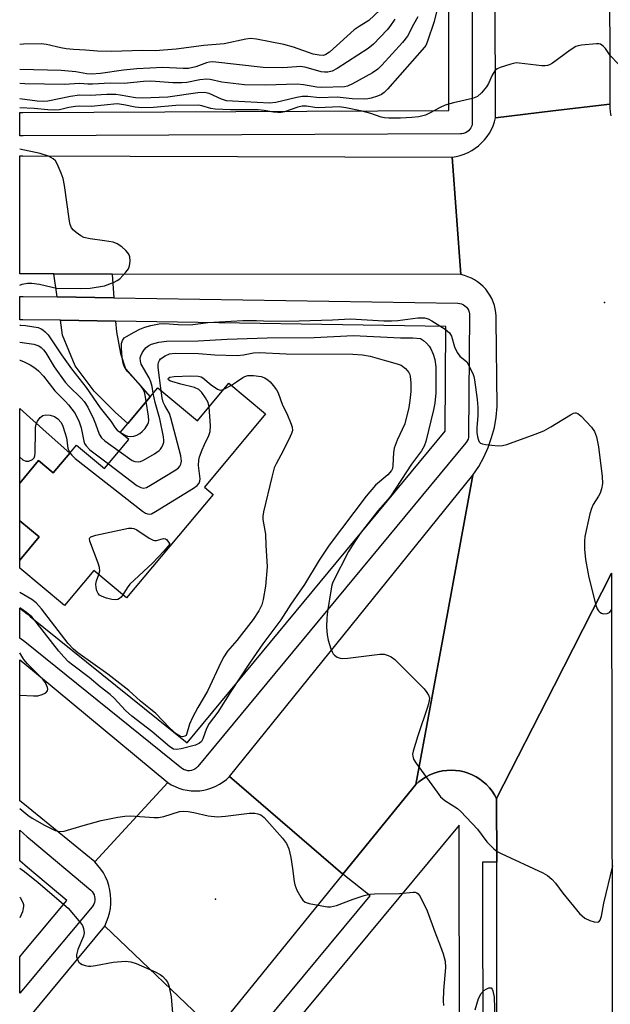
# Model space of a CAD drawing. Units: inches. Extents: x 1303758 to 1309759, y 477451 to 481451.
# Drawn here: x 1303759 to 1303910, y 478588 to 478841 of the extents above; entities that cross this region are included whole.
import ezdxf

# ---------------------------------------------------------------- set-up
doc = ezdxf.new("R2010")
doc.units = ezdxf.units.IN
doc.header["$MEASUREMENT"] = 0
for name, color, linetype in [('BLDG-Footprint', 5, 'Continuous'), ('CULTRL-Pad', 6, 'Continuous'), ('ELEV-Spot Elevation', 7, 'Continuous'), ('TRANS-Driveway', 251, 'Continuous'), ('TRANS-Road', 130, 'Continuous'), ('TRANS-Street Sidewalk', 7, 'Continuous'), ('Undefined', 1, 'Continuous')]:
    doc.layers.add(name, color=color, linetype=linetype)

msp = doc.modelspace()

# ---------------------------------------------------------------- linework, layer by layer
at = {"layer": 'BLDG-Footprint', "elevation": 338.26}
msp.add_lwpolyline([(1303821.74, 478739.98), (1303806, 478721.15), (1303808.24, 478719.28), (1303786.02, 478692.69), (1303777.58, 478699.74), (1303770.02, 478690.69), (1303758.55, 478700.29), (1303758.55, 478702.4), (1303763.51, 478708.33), (1303758.55, 478712.47), (1303758.55, 478722.18), (1303763.4, 478727.98), (1303767.15, 478724.84), (1303771.4, 478729.92), (1303773.09, 478731.95), (1303780.33, 478725.9), (1303786.57, 478733.37), (1303784.38, 478735.2), (1303786.3, 478737.5), (1303792.04, 478744.36), (1303794, 478746.71), (1303804.21, 478738.17), (1303812.31, 478747.86)], close=True, dxfattribs=at)
at = {"layer": 'CULTRL-Pad'}
for points in [[(1303771.4, 478729.92, 0), (1303767.15, 478724.84, 0), (1303763.4, 478727.98, 0), (1303758.55, 478722.18, 0), (1303758.55, 478741.37, 0), (1303765.37, 478735.26, 0)], [(1303763.51, 478708.33, 0), (1303758.55, 478702.4, 0), (1303758.55, 478712.47, 0)]]:
    msp.add_polyline3d(points, close=True, dxfattribs=at)
at = {"layer": 'ELEV-Spot Elevation'}
for p in [(1303908.79, 478768.65, 331.28), (1303808.87, 478615.14, 336.66)]:
    msp.add_point(p, dxfattribs=at)
at = {"layer": 'TRANS-Driveway'}
for points in [[(1303782.31, 478775.96), (1303782.75, 478769.83), (1303768.17, 478770.06), (1303767.33, 478775.99)], [(1303783.18, 478763.82), (1303783.37, 478761.11), (1303784.43, 478755.54), (1303785.76, 478751.56), (1303792.04, 478744.36), (1303786.3, 478737.5), (1303783.1, 478740.41), (1303777.66, 478745.86), (1303772.75, 478752.36), (1303769.57, 478760.19), (1303769.02, 478764.05)]]:
    msp.add_lwpolyline(points, close=True, dxfattribs=at)
at = {"layer": 'TRANS-Road'}
for points in [[(1303909.67, 479077.96), (1303909.52, 479060.62), (1303909.51, 479059.39), (1303909.42, 479050.66), (1303909.66, 479048.4), (1303909.76, 479006.76), (1303909.8, 478991.33), (1303909.99, 478913.63), (1303910.02, 478899.4), (1303910.21, 478819.66), (1303895.52, 478817.9), (1303880.83, 478816.13), (1303880.76, 478848.72), (1303880.75, 478853.55), (1303880.64, 478902.33), (1303880.63, 478908.33), (1303880.51, 478965.41), (1303880.5, 478970.12), (1303880.45, 478992.03), (1303880.44, 478995.72), (1303880.19, 479107.94), (1303909.85, 479108.92)], [(1303869.66, 478806.01), (1303870.8, 478790.9), (1303871.93, 478775.79), (1303782.31, 478775.96), (1303767.33, 478775.99), (1303759.36, 478776.01), (1303758.56, 478776.01), (1303758.56, 478806.37), (1303759.36, 478806.37)], [(1303860.32, 478644.64), (1303841.6, 478621.58), (1303812.45, 478646.72), (1303875.02, 478724.19), (1303867.67, 478684.42)], [(1303910.78, 478600.9), (1303910.81, 478582.7), (1303910.82, 478575.06), (1303910.84, 478564.35), (1303910.97, 478466.39), (1303881.32, 478466.58), (1303881.12, 478624.65), (1303881.1, 478641.03), (1303895.87, 478670.05), (1303910.64, 478699.06)], [(1303796.57, 478645.18), (1303777.84, 478624.74), (1303759.35, 478639.84), (1303758.55, 478640.49), (1303758.55, 478676.76), (1303759.35, 478676.09)], [(1303841.6, 478621.58), (1303808.79, 478581.11), (1303780.37, 478608.24), (1303780.88, 478609.32), (1303781.3, 478610.43), (1303781.62, 478611.58), (1303781.84, 478612.75), (1303781.96, 478613.94), (1303781.98, 478615.13), (1303781.9, 478616.32), (1303781.72, 478617.5), (1303781.44, 478618.65), (1303781.06, 478619.78), (1303780.59, 478620.88), (1303780.03, 478621.93), (1303779.38, 478622.93), (1303778.65, 478623.87), (1303777.84, 478624.74), (1303796.57, 478645.18), (1303797.49, 478644.61), (1303798.46, 478644.13), (1303799.46, 478643.72), (1303800.5, 478643.41), (1303801.56, 478643.19), (1303802.63, 478643.06), (1303803.71, 478643.03), (1303804.79, 478643.08), (1303805.86, 478643.24), (1303806.92, 478643.48), (1303807.94, 478643.81), (1303808.94, 478644.23), (1303809.9, 478644.74), (1303810.81, 478645.33), (1303811.66, 478645.99), (1303812.45, 478646.72)], [(1303808.79, 478581.11), (1303759.34, 478520.16), (1303758.53, 478519.17), (1303758.54, 478581.75), (1303759.35, 478582.73), (1303780.37, 478608.24)]]:
    msp.add_lwpolyline(points, close=True, dxfattribs=at)
msp.add_lwpolyline([(1303910.64, 478699.06), (1303895.87, 478670.05), (1303881.1, 478641.03), (1303880.56, 478642.01), (1303879.94, 478642.95), (1303879.25, 478643.82), (1303878.49, 478644.64), (1303877.65, 478645.38), (1303876.76, 478646.05), (1303875.81, 478646.64), (1303874.82, 478647.15), (1303873.78, 478647.57), (1303872.72, 478647.9), (1303871.63, 478648.14), (1303870.52, 478648.28), (1303869.4, 478648.33), (1303868.29, 478648.29), (1303867.18, 478648.14), (1303866.08, 478647.9), (1303865.02, 478647.57), (1303863.98, 478647.16), (1303862.99, 478646.64), (1303862.04, 478646.06), (1303861.15, 478645.39), (1303860.32, 478644.64), (1303867.67, 478684.42), (1303875.02, 478724.19), (1303876.51, 478726.46), (1303877.81, 478728.85), (1303878.92, 478731.33), (1303879.82, 478733.89), (1303880.52, 478736.51), (1303881.01, 478739.18), (1303881.28, 478741.88), (1303880.95, 478764.16), (1303880.96, 478765.1), (1303880.89, 478766.04), (1303880.74, 478766.98), (1303880.52, 478767.89), (1303880.22, 478768.79), (1303879.84, 478769.65), (1303879.4, 478770.48), (1303878.88, 478771.27), (1303878.31, 478772.02), (1303877.67, 478772.71), (1303876.97, 478773.35), (1303876.23, 478773.93), (1303875.44, 478774.44), (1303874.61, 478774.89), (1303873.74, 478775.26), (1303872.85, 478775.57), (1303871.93, 478775.79), (1303870.8, 478790.9), (1303869.66, 478806.01), (1303870.72, 478806.19), (1303871.76, 478806.45), (1303872.77, 478806.8), (1303873.75, 478807.22), (1303874.7, 478807.72), (1303875.6, 478808.3), (1303876.45, 478808.96), (1303877.24, 478809.67), (1303877.97, 478810.45), (1303878.63, 478811.29), (1303879.23, 478812.18), (1303879.75, 478813.12), (1303880.19, 478814.09), (1303880.55, 478815.1), (1303880.83, 478816.13), (1303895.52, 478817.9), (1303910.21, 478819.66), (1303910.2, 478818.66), (1303910.27, 478817.66), (1303910.42, 478816.66)], dxfattribs=at)
at = {"layer": 'TRANS-Street Sidewalk'}
for points in [[(1303874.8, 478848.72), (1303874.84, 478815), (1303874.8, 478814.51), (1303874.69, 478814.04), (1303874.49, 478813.59), (1303874.23, 478813.18), (1303873.9, 478812.82), (1303873.51, 478812.51), (1303873.09, 478812.27), (1303872.63, 478812.11), (1303872.15, 478812.02), (1303871.86, 478812), (1303759.38, 478811.51), (1303758.58, 478811.51), (1303758.56, 478811.51), (1303758.56, 478817.51), (1303759.35, 478817.51), (1303868.84, 478817.99), (1303868.8, 478848.94)], [(1303759.61, 478508.74), (1303848.6, 478616.06), (1303841.6, 478621.58), (1303860.32, 478644.64), (1303861.15, 478645.39), (1303862.04, 478646.06), (1303862.99, 478646.64), (1303863.98, 478647.16), (1303865.02, 478647.57), (1303866.08, 478647.9), (1303867.18, 478648.14), (1303868.29, 478648.29), (1303869.4, 478648.33), (1303870.52, 478648.28), (1303871.63, 478648.14), (1303872.72, 478647.9), (1303873.78, 478647.57), (1303874.82, 478647.15), (1303875.81, 478646.64), (1303876.76, 478646.05), (1303877.65, 478645.38), (1303878.49, 478644.64), (1303879.25, 478643.82), (1303879.94, 478642.95), (1303880.56, 478642.01), (1303881.1, 478641.03), (1303881.12, 478624.65), (1303877.47, 478624.72), (1303877.76, 478460.27)], [(1303871.76, 478463.29), (1303871.46, 478634.23), (1303761.65, 478501.8)]]:
    msp.add_lwpolyline(points, dxfattribs=at)
for points in [[(1303768.17, 478770.06), (1303782.75, 478769.83), (1303871.15, 478768.43), (1303871.64, 478768.38), (1303872.11, 478768.26), (1303872.56, 478768.06), (1303872.97, 478767.79), (1303873.32, 478767.45), (1303873.62, 478767.06), (1303873.85, 478766.63), (1303874.01, 478766.17), (1303874.09, 478765.69), (1303874.1, 478765.42), (1303873.91, 478734.47), (1303873.87, 478733.99), (1303873.75, 478733.51), (1303873.55, 478733.06), (1303873.28, 478732.65), (1303873.23, 478732.58), (1303804.32, 478649.28), (1303803.98, 478648.93), (1303803.58, 478648.64), (1303803.14, 478648.42), (1303802.68, 478648.27), (1303802.19, 478648.21), (1303801.7, 478648.22), (1303801.22, 478648.31), (1303800.76, 478648.48), (1303800.34, 478648.71), (1303800.13, 478648.86), (1303759.81, 478681.33), (1303758.55, 478682.34), (1303758.55, 478690.04), (1303760.43, 478688.53), (1303761.24, 478687.88), (1303801.59, 478655.39), (1303867.92, 478735.58), (1303868.09, 478762.48), (1303783.18, 478763.82), (1303769.02, 478764.05), (1303759.31, 478764.2), (1303758.56, 478764.21), (1303758.55, 478770.21), (1303758.58, 478770.21), (1303759.41, 478770.2)], [(1303760.84, 478593.75), (1303758.54, 478591), (1303758.54, 478600.35), (1303759.7, 478601.74), (1303770.64, 478614.8), (1303760.56, 478623.32), (1303758.54, 478625.02), (1303758.54, 478632.88), (1303760.48, 478631.24), (1303761.28, 478630.56), (1303776.79, 478617.45), (1303777.14, 478617.11), (1303777.42, 478616.71), (1303777.64, 478616.27), (1303777.78, 478615.8), (1303777.85, 478615.32), (1303777.83, 478614.83), (1303777.74, 478614.35), (1303777.57, 478613.89), (1303777.33, 478613.47), (1303777.15, 478613.24), (1303761.65, 478594.71)]]:
    msp.add_lwpolyline(points, close=True, dxfattribs=at)
at = {"layer": 'Undefined'}
msp.add_line((1303811.01, 478746.3, 338), (1303812.93, 478747.34, 338), dxfattribs=at)
for points, elevation in [([(1303866.31, 478846.21), (1303865.06, 478840.91), (1303863.23, 478835.55), (1303862.88, 478834.77), (1303862.56, 478834.28), (1303853.08, 478823.5), (1303852.24, 478822.67), (1303851.5, 478822.16), (1303850.47, 478821.7), (1303848.85, 478821.16), (1303848.02, 478820.98), (1303847.17, 478820.91), (1303843.98, 478820.99), (1303840.14, 478821.41), (1303835.54, 478821.31), (1303832.62, 478821.59), (1303831.16, 478821.61), (1303829.74, 478821.36), (1303824.36, 478820.04), (1303822.76, 478819.87), (1303813.21, 478820.38), (1303811.71, 478820.52), (1303810.42, 478820.92), (1303807.23, 478822.37), (1303805.99, 478822.62), (1303804.32, 478822.52), (1303796.56, 478821.41), (1303789.98, 478821.15), (1303788.25, 478821.23), (1303784.35, 478821.99), (1303783.23, 478822.12), (1303780.94, 478822.1), (1303776.64, 478821.88), (1303773.87, 478821.98), (1303771.57, 478821.64), (1303765.77, 478820.4), (1303764.65, 478820.3), (1303763, 478820.41), (1303758.56, 478820.97)], 334), ([(1303860.87, 478842.06), (1303859.74, 478840.17), (1303858.18, 478837.09), (1303856.9, 478835.51), (1303851.58, 478829.63), (1303850.55, 478828.6), (1303849.19, 478827.67), (1303844.1, 478824.9), (1303842.8, 478824.31), (1303842, 478824.12), (1303836.09, 478823.92), (1303834.87, 478824.03), (1303831.44, 478824.61), (1303829.84, 478824.75), (1303821.74, 478824.5), (1303816.27, 478824.62), (1303810.44, 478825.28), (1303807.47, 478825.98), (1303806.61, 478826.07), (1303804.86, 478825.93), (1303801.5, 478825.22), (1303800.19, 478825.09), (1303797.91, 478825.15), (1303793.41, 478825.5), (1303792.03, 478825.55), (1303790.33, 478825.46), (1303785.41, 478824.97), (1303781.75, 478825.01), (1303777.21, 478824.76), (1303776.08, 478824.76), (1303773.99, 478824.97), (1303769.95, 478824.7), (1303759.84, 478824.88), (1303758.56, 478824.98)], 336), ([(1303912.39, 478829.89), (1303910.28, 478832.19), (1303909.06, 478833.92), (1303908.49, 478834.57), (1303907.84, 478835.04), (1303907.33, 478835.17), (1303906.76, 478835.19), (1303902.9, 478834.82), (1303902.04, 478834.65), (1303901.5, 478834.45), (1303900.04, 478833.57), (1303895.43, 478830.21), (1303894.69, 478829.77), (1303894.16, 478829.56), (1303893.61, 478829.48), (1303892.74, 478829.5), (1303886.88, 478830.2), (1303886.1, 478830.23), (1303884.72, 478829.97), (1303882, 478829.1), (1303881.26, 478828.74), (1303880.67, 478828.21), (1303879.95, 478827.06), (1303879.03, 478824.95), (1303878.52, 478824.08), (1303877.24, 478822.52), (1303876.19, 478821.61), (1303874.87, 478821.11), (1303870.06, 478820.02), (1303867.89, 478819.36), (1303866.59, 478818.8), (1303863.88, 478817.29), (1303862.84, 478816.84), (1303861.12, 478816.4), (1303859.34, 478816.17), (1303856.38, 478816.03), (1303853.44, 478816.04), (1303852.28, 478816.12), (1303851.44, 478816.3), (1303848.74, 478817.23), (1303846.56, 478817.83), (1303842.34, 478818.73), (1303840.74, 478818.92), (1303835.24, 478818.68), (1303834.39, 478818.74), (1303832.2, 478819.12), (1303831.12, 478819.14), (1303830.05, 478818.9), (1303826.56, 478817.69), (1303825.72, 478817.52), (1303824.85, 478817.48), (1303823.76, 478817.58), (1303821.35, 478818), (1303819.79, 478818.16), (1303812.69, 478818.17), (1303808.73, 478818.38), (1303807.62, 478818.55), (1303805.32, 478819.23), (1303804.52, 478819.34), (1303798.65, 478819.27), (1303792.89, 478818.79), (1303789.94, 478818.72), (1303788.22, 478818.83), (1303785.26, 478819.51), (1303783.57, 478819.69), (1303776.93, 478819.02), (1303774.01, 478819.12), (1303772.89, 478819.06), (1303771.2, 478818.79), (1303768.73, 478818.17), (1303767.46, 478818.06), (1303765.73, 478818.16), (1303762.29, 478818.54), (1303758.56, 478818.7)], 332), ([(1303758.56, 478773.1), (1303759.17, 478773.31), (1303760.55, 478773.59), (1303761.66, 478773.61), (1303763.59, 478773.37), (1303766.84, 478772.54), (1303767.98, 478772.36), (1303774.26, 478772.22), (1303776.64, 478772.28), (1303780.31, 478772.95), (1303782.8, 478773.88), (1303783.59, 478774.27), (1303784.3, 478774.75), (1303785.83, 478776.41), (1303786.48, 478777.32), (1303786.79, 478778.08), (1303786.91, 478779.24), (1303786.81, 478780.39), (1303786.64, 478780.93), (1303786.36, 478781.38), (1303785.8, 478781.98), (1303784.74, 478782.93), (1303783.61, 478783.75), (1303782.57, 478784.13), (1303780.32, 478784.52), (1303776.63, 478785), (1303774.99, 478785.38), (1303774.22, 478785.79), (1303773.02, 478786.66), (1303772.36, 478787.22), (1303771.82, 478787.87), (1303771.52, 478788.66), (1303771.34, 478789.53), (1303770.02, 478798.73), (1303769.68, 478800.49), (1303769.19, 478801.88), (1303768.13, 478804.33), (1303767.69, 478805.06), (1303767.13, 478805.62), (1303765.96, 478806.26), (1303763.81, 478806.91), (1303758.56, 478808.06)], 330), ([(1303791.04, 478743.17), (1303790.68, 478745.31), (1303790.28, 478746.36), (1303789.41, 478747.51), (1303786.17, 478750.96), (1303785.36, 478752.25), (1303785.09, 478753.06), (1303784.88, 478754.51), (1303784.68, 478756.82), (1303784.73, 478758.06), (1303784.94, 478758.84), (1303785.39, 478759.51), (1303785.94, 478759.9), (1303787.92, 478760.98), (1303789.43, 478761.76), (1303790.73, 478762.28), (1303792.27, 478762.73), (1303794.37, 478763.14), (1303795.72, 478763.19), (1303799.25, 478762.98), (1303802.46, 478762.92), (1303806.89, 478763.46), (1303815.9, 478763.96), (1303819.36, 478763.96), (1303823.02, 478763.82), (1303830.33, 478763.91), (1303838.91, 478764.17), (1303843.55, 478764.42), (1303852.13, 478763.93), (1303854.09, 478763.89), (1303855.71, 478764.01), (1303860.88, 478764.67), (1303862.53, 478764.7), (1303863.47, 478764.47), (1303864.48, 478763.95), (1303867.89, 478761.74), (1303868.97, 478760.85), (1303869.52, 478759.93), (1303870.28, 478757.21), (1303870.94, 478755.79), (1303871.69, 478754.85), (1303873.42, 478753.37)], 332), ([(1303758.56, 478762.79), (1303758.79, 478762.79), (1303760, 478762.71), (1303763.24, 478762.17), (1303764.06, 478761.88), (1303764.5, 478761.61), (1303765.1, 478761.1), (1303765.82, 478760.32), (1303769.25, 478755.14), (1303771.83, 478751.56), (1303775.65, 478746.79), (1303779.22, 478741.57), (1303781.92, 478738.08), (1303783.07, 478736.41), (1303783.59, 478735.83), (1303784.4, 478735.22)], 332), ([(1303792.85, 478745.33), (1303792.6, 478746.99), (1303792.25, 478748.25), (1303791.78, 478749.27), (1303789.79, 478752.78), (1303789.54, 478753.58), (1303789.51, 478754.41), (1303789.63, 478754.95), (1303790, 478755.72), (1303790.48, 478756.45), (1303791.05, 478757.07), (1303791.69, 478757.54), (1303792.42, 478757.9), (1303794.3, 478758.45), (1303796.27, 478758.67), (1303804.42, 478758.81), (1303811.85, 478759.22), (1303822.12, 478759.52), (1303834.24, 478759.6), (1303844.31, 478760.12), (1303856.37, 478759.58), (1303859.61, 478759.53), (1303861.53, 478759.34)], 334), ([(1303861.53, 478759.34), (1303862.28, 478758.83), (1303863.07, 478758.14), (1303863.73, 478757.4), (1303864.17, 478756.69), (1303864.76, 478755.36), (1303865.22, 478753.97), (1303865.46, 478752.09), (1303865.46, 478745.42), (1303865.24, 478742.78), (1303864.89, 478741.06), (1303862.87, 478732.92), (1303862.44, 478731.66), (1303861.83, 478730.52), (1303859.19, 478727.04), (1303853.89, 478718.94), (1303853.2, 478718.06), (1303850.54, 478715.06), (1303846.05, 478709.21), (1303844.63, 478707.19), (1303843.03, 478704.59), (1303838.98, 478696.68), (1303838.72, 478695.89), (1303838.54, 478695.03), (1303837.67, 478689.16), (1303837.48, 478687.41), (1303837.4, 478685.13), (1303837.56, 478683.16), (1303837.81, 478681.77), (1303838.48, 478679.54), (1303838.81, 478678.75), (1303839.1, 478678.28), (1303839.47, 478677.9), (1303840.13, 478677.45), (1303840.87, 478677.16), (1303841.43, 478677.09), (1303842.87, 478677.18), (1303851.05, 478678.2), (1303852.19, 478678.16), (1303853.26, 478677.88), (1303854, 478677.53), (1303854.91, 478676.81), (1303862.44, 478669.25), (1303863.2, 478668.36), (1303863.62, 478667.65), (1303863.81, 478666.96), (1303863.8, 478666.23), (1303863.43, 478664.81), (1303860.84, 478657.19), (1303859.63, 478653.26), (1303859.5, 478652.43), (1303859.54, 478651.92), (1303859.78, 478651.2), (1303860.34, 478650.24), (1303865.79, 478642.7), (1303866.72, 478641.53), (1303867.83, 478640.59), (1303871.02, 478638.47), (1303871.91, 478637.71), (1303876.19, 478633.14), (1303878.62, 478629.96), (1303880.36, 478628.14), (1303881.24, 478627.45), (1303882.27, 478626.89), (1303892.95, 478621.94), (1303894.21, 478621.24), (1303895.28, 478620.34), (1303896.25, 478619.33), (1303898.14, 478616.73), (1303902.41, 478611.48), (1303903.74, 478610.33), (1303905.07, 478609.69), (1303906.19, 478609.34), (1303906.96, 478609.22), (1303907.37, 478609.31), (1303907.75, 478609.79), (1303908.05, 478610.77), (1303908.69, 478614.15), (1303911.01, 478623.76)], 334), ([(1303873.42, 478753.37), (1303874.97, 478750.35), (1303875.27, 478749.57), (1303875.46, 478748.71), (1303876.07, 478743.68), (1303876.25, 478741.62), (1303876.27, 478739.59), (1303875.99, 478736.4), (1303876.02, 478735.22), (1303876.2, 478734.05), (1303876.42, 478733.23), (1303876.65, 478732.77), (1303877, 478732.45), (1303877.47, 478732.26), (1303878.28, 478732.09), (1303881.48, 478731.77), (1303882.62, 478731.84), (1303883.75, 478732.13), (1303891, 478734.75), (1303893.2, 478735.64), (1303895.02, 478736.65), (1303900.1, 478739.77), (1303900.84, 478740.15), (1303901.32, 478740.28), (1303901.56, 478740.28), (1303901.99, 478740.12), (1303902.82, 478739.42), (1303905.45, 478736.61), (1303906.3, 478735.45), (1303906.76, 478734.09), (1303907.26, 478731.48), (1303908.23, 478723.87), (1303908.28, 478722.12), (1303908.02, 478720.69), (1303907.68, 478719.59), (1303907.29, 478718.81), (1303905.9, 478716.64), (1303905.5, 478715.65), (1303905.1, 478714.26), (1303903.8, 478708.46), (1303903.68, 478707.27), (1303903.68, 478705.19), (1303903.97, 478702.53), (1303904.51, 478699.31), (1303904.83, 478697.88), (1303906.59, 478690.81), (1303906.97, 478689.83), (1303907.28, 478689.35), (1303907.65, 478688.96), (1303908.08, 478688.7), (1303908.55, 478688.58), (1303909.51, 478688.61), (1303910.12, 478688.92), (1303910.69, 478689.64)], 332), ([(1303807.23, 478741.78), (1303806.95, 478742.9), (1303806.3, 478744.13), (1303805.36, 478745.52), (1303804.6, 478746.26), (1303803.44, 478746.8), (1303799.92, 478747.63), (1303797.6, 478748.28), (1303797.12, 478748.48), (1303796.79, 478748.74), (1303796.72, 478748.89), (1303796.75, 478749.14), (1303797.14, 478749.42), (1303798.19, 478749.61), (1303802.4, 478749.8), (1303804.4, 478749.71), (1303805.13, 478749.49), (1303805.57, 478749.23), (1303807.72, 478747.42), (1303809.33, 478746.3), (1303810.04, 478746.07), (1303810.54, 478746.13), (1303811.01, 478746.3)], 338), ([(1303781.36, 478727.14), (1303788.64, 478721.58), (1303789.63, 478721.03), (1303790.36, 478720.91), (1303791.13, 478721.08), (1303792.14, 478721.61), (1303798.67, 478725.63), (1303799.35, 478726.15), (1303799.72, 478726.55), (1303799.96, 478727.01), (1303800.12, 478727.8), (1303799.93, 478729.22), (1303797.41, 478738.96), (1303797.02, 478740.06), (1303795.85, 478742.11), (1303795.44, 478743.04), (1303795.16, 478744.11), (1303794.91, 478745.94)], 336), ([(1303784.06, 478730.38), (1303787.41, 478728.02), (1303788.16, 478727.71), (1303789.11, 478727.63), (1303789.61, 478727.73), (1303790.39, 478728.07), (1303793.15, 478729.73), (1303794.34, 478730.55), (1303794.74, 478730.94), (1303795.06, 478731.4), (1303795.41, 478732.16), (1303795.56, 478732.69), (1303795.61, 478733.25), (1303795.53, 478734.11), (1303794.56, 478738.73), (1303793.33, 478742.93), (1303792.85, 478745.33)], 334), ([(1303771.42, 478729.95), (1303771.89, 478729.33), (1303772.75, 478728.53), (1303790.13, 478714.93), (1303790.85, 478714.46), (1303791.35, 478714.25), (1303791.88, 478714.2), (1303792.4, 478714.32), (1303793.43, 478714.85), (1303803.17, 478720.87), (1303804.13, 478721.53), (1303804.67, 478722.13), (1303804.86, 478722.7), (1303804.88, 478723.24), (1303804.51, 478726.7), (1303804.54, 478728.11), (1303804.76, 478728.92), (1303805.44, 478730.78), (1303806, 478732.08), (1303807.18, 478734.39), (1303807.52, 478735.45), (1303807.55, 478736.88), (1303807.23, 478741.78)], 338), ([(1303784.4, 478735.22), (1303785.48, 478734.59), (1303786.26, 478734.29), (1303787.06, 478734.19), (1303787.86, 478734.25), (1303788.63, 478734.51), (1303789.37, 478734.92), (1303790.03, 478735.43), (1303790.77, 478736.22), (1303791.5, 478737.32), (1303791.64, 478737.8), (1303791.69, 478738.29), (1303791.61, 478739.41), (1303791.04, 478743.17)], 332), ([(1303778.89, 478698.65), (1303779.15, 478699.64), (1303779.06, 478700.48), (1303778.7, 478701.59), (1303776.55, 478707.21), (1303776.46, 478707.92), (1303776.52, 478708.11), (1303776.82, 478708.38), (1303778.08, 478708.79), (1303785.33, 478710.34), (1303786.47, 478710.56), (1303787.31, 478710.61), (1303787.84, 478710.51), (1303788.61, 478710.15), (1303791.81, 478708.01), (1303792.82, 478707.51), (1303793.19, 478707.43), (1303793.69, 478707.46), (1303795.46, 478707.92), (1303795.99, 478707.83), (1303796.23, 478707.68), (1303796.64, 478707.27), (1303797.14, 478706.5), (1303795.56, 478704.64), (1303792.66, 478701.6), (1303786.84, 478696.16), (1303786.13, 478695.24), (1303785.07, 478693.48)], 340), ([(1303785.07, 478693.48), (1303784.6, 478692.85), (1303784.2, 478692.49), (1303783.72, 478692.26), (1303783.06, 478692.16), (1303782.24, 478692.25), (1303780.84, 478692.62), (1303779.76, 478692.99), (1303779.06, 478693.38), (1303778.71, 478693.75), (1303778.39, 478694.49), (1303778.19, 478695.32), (1303778.11, 478696.18), (1303778.25, 478697.07), (1303778.89, 478698.65)], 340), ([(1303758.55, 478638.48), (1303760.62, 478636.8), (1303761.77, 478635.97), (1303764.92, 478634.21), (1303767.66, 478632.85), (1303768.88, 478632.57), (1303769.98, 478632.67), (1303774.8, 478634.1), (1303779.51, 478635.37), (1303783.79, 478636.3), (1303785.51, 478636.56), (1303786.97, 478636.57), (1303793.08, 478636.21), (1303794.22, 478636.2), (1303795.6, 478636.45), (1303799.64, 478637.68), (1303800.7, 478637.83), (1303801.86, 478637.74), (1303803.32, 478637.5), (1303807, 478636.57), (1303809.35, 478636.38), (1303811.42, 478636.48), (1303817.6, 478637.33), (1303818.99, 478637.31), (1303819.76, 478637.13), (1303820.48, 478636.84), (1303821.38, 478636.18), (1303826.07, 478630.85), (1303827.13, 478629.45), (1303827.68, 478628.12), (1303828.19, 478625.85), (1303828.66, 478623.08), (1303829.05, 478619.68), (1303829.22, 478618.84), (1303829.78, 478617.48), (1303830.77, 478615.66), (1303831.26, 478614.95), (1303831.88, 478614.43), (1303832.95, 478614.06), (1303836.16, 478613.43), (1303837.63, 478613.23), (1303838.41, 478613.24), (1303839.93, 478613.57), (1303844.26, 478615.19), (1303847.1, 478616.1), (1303848.53, 478616.45), (1303849.68, 478616.53), (1303856.18, 478616.62), (1303859.68, 478616.99), (1303860.21, 478616.95), (1303860.62, 478616.81), (1303860.97, 478616.53), (1303861.44, 478615.86), (1303863.23, 478612.16), (1303865.21, 478606.8), (1303866.71, 478603.04), (1303867.34, 478601.15), (1303867.84, 478599.24), (1303867.98, 478597.61), (1303867.47, 478591.67), (1303867.36, 478589.02), (1303867.45, 478587.87)], 336), ([(1303758.54, 478623.19), (1303759.73, 478622.33), (1303763.31, 478619.47), (1303771.01, 478612.9), (1303774.16, 478609.13), (1303774.64, 478608.42), (1303774.97, 478607.66), (1303775.08, 478606.54), (1303774.95, 478605.7), (1303773.45, 478602.25), (1303773.11, 478600.89), (1303773.12, 478600.35), (1303773.35, 478599.64), (1303773.76, 478599), (1303774.12, 478598.65), (1303774.59, 478598.37), (1303775.39, 478598.09), (1303776.24, 478597.93), (1303776.81, 478597.92), (1303777.97, 478598.08), (1303782.59, 478599.01), (1303785.71, 478599.19), (1303787.11, 478599.1), (1303788.48, 478598.64), (1303793.32, 478596.47), (1303794.62, 478595.8), (1303795.28, 478595.29), (1303796.04, 478594.5), (1303796.5, 478593.82), (1303796.83, 478593.01), (1303797.07, 478592.15), (1303797.47, 478590.09), (1303797.76, 478585.89)], 338), ([(1303875.62, 478586.73), (1303876.47, 478589.6), (1303877.15, 478590.89), (1303877.82, 478591.65), (1303878.39, 478592.07), (1303879.1, 478592.36), (1303879.7, 478592.34), (1303879.97, 478592.06), (1303880.15, 478591.62), (1303880.46, 478589.98), (1303880.7, 478581.53)], 336)]:
    msp.add_lwpolyline(points, dxfattribs=dict(at, elevation=elevation))
for points in [[(1303853.92, 478846.57, 340), (1303848.22, 478841.2, 340), (1303847.61, 478840.74, 340), (1303845.74, 478839.61, 340), (1303844.53, 478838.76, 340), (1303838.17, 478833.04, 340), (1303837.25, 478832.38, 340), (1303836.62, 478832.17, 340), (1303835.48, 478832.2, 340), (1303833.98, 478832.53, 340), (1303828.86, 478834.34, 340), (1303826.42, 478835.02, 340), (1303819.35, 478836.38, 340), (1303817.96, 478836.49, 340), (1303816.66, 478836.36, 340), (1303811.05, 478835.19, 340), (1303805.86, 478834.76, 340), (1303798.77, 478833.75, 340), (1303793.34, 478833.32, 340), (1303790, 478833.42, 340), (1303782.2, 478833.22, 340), (1303778.5, 478833.27, 340), (1303775.45, 478833.56, 340), (1303772.39, 478833.7, 340), (1303770.45, 478833.91, 340), (1303769.06, 478834.13, 340), (1303765.45, 478835, 340), (1303764.05, 478835.12, 340), (1303759.47, 478835.06, 340), (1303758.56, 478834.96, 340)], [(1303854.95, 478841.47, 338), (1303853.66, 478839.63, 338), (1303852.93, 478838.73, 338), (1303849.5, 478835.11, 338), (1303848.1, 478833.98, 338), (1303840.13, 478828.77, 338), (1303838.85, 478828.15, 338), (1303837.75, 478827.9, 338), (1303836.88, 478827.88, 338), (1303836.02, 478827.97, 338), (1303832.14, 478829.05, 338), (1303830.78, 478829.29, 338), (1303829.68, 478829.28, 338), (1303826.19, 478828.99, 338), (1303821.13, 478829.05, 338), (1303808.21, 478830.51, 338), (1303807.35, 478830.47, 338), (1303806.51, 478830.31, 338), (1303803.79, 478829.26, 338), (1303801.95, 478828.85, 338), (1303800.51, 478828.82, 338), (1303795.29, 478829.06, 338), (1303788.61, 478828.73, 338), (1303785.2, 478828.42, 338), (1303779.32, 478827.56, 338), (1303776.97, 478827.37, 338), (1303775.81, 478827.42, 338), (1303772.98, 478827.98, 338), (1303769.23, 478828.31, 338), (1303758.56, 478828.54, 338)], [(1303758.56, 478758.44, 334), (1303762.13, 478757.91, 334), (1303762.94, 478757.68, 334), (1303763.42, 478757.46, 334), (1303764.08, 478757.02, 334), (1303764.61, 478756.49, 334), (1303765.21, 478755.67, 334), (1303767.4, 478752.1, 334), (1303770.22, 478748.15, 334), (1303771.17, 478747.08, 334), (1303774.35, 478744.03, 334), (1303775.12, 478743.15, 334), (1303776, 478741.69, 334), (1303777.5, 478738.67, 334), (1303778.04, 478737.44, 334), (1303778.98, 478734.79, 334), (1303779.56, 478733.8, 334), (1303780.41, 478733.02, 334), (1303784.06, 478730.38, 334)], [(1303794.91, 478745.94, 336), (1303794.14, 478751.9, 336), (1303794.12, 478752.69, 336), (1303794.22, 478753.21, 336), (1303794.44, 478753.7, 336), (1303794.76, 478754.12, 336), (1303795.89, 478754.94, 336), (1303797.05, 478755.39, 336), (1303798.5, 478755.58, 336), (1303804.51, 478755.52, 336), (1303808.66, 478755.14, 336), (1303814.43, 478755.04, 336), (1303816.06, 478755.16, 336), (1303818.64, 478755.71, 336), (1303820.07, 478755.8, 336), (1303827.02, 478755.41, 336), (1303844.11, 478755.31, 336), (1303846.66, 478755.17, 336), (1303848.63, 478754.8, 336), (1303852.79, 478753.6, 336), (1303855.53, 478752.89, 336), (1303856.56, 478752.5, 336), (1303857.66, 478751.66, 336), (1303858.56, 478750.62, 336), (1303858.78, 478750.13, 336), (1303858.91, 478749.58, 336), (1303859.03, 478748, 336), (1303859.09, 478745.7, 336), (1303858.84, 478743.41, 336), (1303858.51, 478741.62, 336), (1303857.47, 478737.46, 336), (1303855.54, 478733.2, 336), (1303854.78, 478731.13, 336), (1303854.58, 478730.04, 336), (1303854.45, 478726.69, 336), (1303854.31, 478725.95, 336), (1303854.06, 478725.4, 336), (1303853.12, 478724.3, 336), (1303849.97, 478721.61, 336), (1303847.54, 478718.83, 336), (1303838.1, 478706.22, 336), (1303835.48, 478702.33, 336), (1303831.72, 478696.1, 336), (1303828.24, 478691.03, 336), (1303825.64, 478686.98, 336), (1303821.06, 478680.84, 336), (1303817.6, 478675.88, 336), (1303812.76, 478668.59, 336), (1303809.41, 478663.25, 336), (1303807.26, 478660.35, 336), (1303806.53, 478659.06, 336), (1303805.58, 478656.43, 336), (1303805.22, 478655.73, 336), (1303804.76, 478655.27, 336), (1303803.75, 478654.82, 336), (1303800.02, 478653.88, 336), (1303798.88, 478653.69, 336), (1303798.04, 478653.78, 336), (1303797.09, 478654.34, 336), (1303792.48, 478658.31, 336), (1303787.35, 478662.2, 336), (1303785.75, 478663.66, 336), (1303782.83, 478666.85, 336), (1303781.82, 478667.83, 336), (1303779.22, 478669.82, 336), (1303776.4, 478672.22, 336), (1303772.16, 478675.33, 336), (1303771.07, 478676.21, 336), (1303769.85, 478677.48, 336), (1303768.6, 478678.97, 336), (1303762.77, 478686.42, 336), (1303761.62, 478687.79, 336), (1303760.32, 478688.91, 336), (1303758.55, 478690.08, 336)], [(1303758.56, 478753.83, 336), (1303758.65, 478753.81, 336), (1303759.71, 478753.41, 336), (1303761.22, 478752.62, 336), (1303762.45, 478751.8, 336), (1303763.34, 478751.07, 336), (1303764.62, 478749.68, 336), (1303767.55, 478745.9, 336), (1303770.29, 478743.2, 336), (1303771.06, 478742.34, 336), (1303772.8, 478740.05, 336), (1303773.85, 478737.93, 336), (1303774.33, 478736.4, 336), (1303775.02, 478732.95, 336), (1303775.21, 478732.41, 336), (1303775.58, 478731.77, 336), (1303776.58, 478730.77, 336), (1303781.36, 478727.14, 336)], [(1303812.93, 478747.34, 338), (1303814.28, 478748.19, 338), (1303815.9, 478749.38, 338), (1303816.39, 478749.62, 338), (1303817.19, 478749.82, 338), (1303818.65, 478749.87, 338), (1303820.63, 478749.63, 338), (1303821.51, 478749.24, 338), (1303822.41, 478748.67, 338), (1303822.93, 478748.2, 338), (1303823.69, 478747.32, 338), (1303824.56, 478746.16, 338), (1303824.97, 478745.42, 338), (1303826.09, 478742.23, 338), (1303827.15, 478740.05, 338), (1303828.32, 478737.34, 338), (1303828.57, 478736.53, 338), (1303828.6, 478735.73, 338), (1303828.37, 478734.94, 338), (1303828.03, 478734.16, 338), (1303826.23, 478730.52, 338), (1303824.41, 478727.13, 338), (1303823.95, 478726.08, 338), (1303823.31, 478723.74, 338), (1303821.21, 478714.83, 338), (1303821.05, 478713.66, 338), (1303821.02, 478712.79, 338), (1303821.74, 478709.06, 338), (1303821.75, 478706.22, 338), (1303822.09, 478700.67, 338), (1303821.68, 478695.69, 338), (1303821.1, 478692.28, 338), (1303820.73, 478690.89, 338), (1303819.99, 478689.3, 338), (1303818.51, 478687.08, 338), (1303814.33, 478681.71, 338), (1303811.94, 478678.95, 338), (1303810.96, 478677.53, 338), (1303810.27, 478676.18, 338), (1303806.83, 478668.69, 338), (1303804.28, 478664.5, 338), (1303802.9, 478661.91, 338), (1303802.21, 478660.2, 338), (1303801.44, 478657.54, 338), (1303801.28, 478657.29, 338), (1303800.97, 478657.07, 338), (1303800.36, 478656.95, 338), (1303799.86, 478657.04, 338), (1303799.39, 478657.24, 338), (1303798.73, 478657.7, 338), (1303797.07, 478659.24, 338), (1303793.48, 478662.94, 338), (1303792.19, 478664.08, 338), (1303789.61, 478666.12, 338), (1303786.55, 478668.86, 338), (1303781.15, 478673.05, 338), (1303773.49, 478678.55, 338), (1303772.38, 478679.45, 338), (1303771.02, 478680.96, 338), (1303764.1, 478689.84, 338), (1303762.78, 478691.37, 338), (1303761.64, 478692.22, 338), (1303758.56, 478694.02, 338), (1303758.55, 478694.03, 338)], [(1303758.55, 478728.82, 338), (1303759.34, 478728.15, 338), (1303760.07, 478727.81, 338), (1303760.84, 478727.85, 338), (1303761.82, 478728.28, 338), (1303762.23, 478728.71, 338), (1303762.4, 478729.17, 338), (1303762.49, 478729.95, 338), (1303762.56, 478735.58, 338), (1303762.62, 478736.47, 338), (1303762.78, 478737.33, 338), (1303763.13, 478738.12, 338), (1303763.81, 478739.05, 338), (1303764.47, 478739.54, 338), (1303765.24, 478739.75, 338), (1303766.37, 478739.66, 338), (1303767.47, 478739.27, 338), (1303768.33, 478738.67, 338), (1303769.16, 478737.75, 338), (1303769.63, 478736.84, 338), (1303770.17, 478735.23, 338), (1303770.52, 478733.86, 338), (1303770.92, 478731.18, 338), (1303771.13, 478730.5, 338), (1303771.42, 478729.95, 338)], [(1303758.55, 478667.65, 334), (1303762.06, 478667.46, 334), (1303763.19, 478667.51, 334), (1303764.28, 478667.78, 334), (1303765.22, 478668.22, 334), (1303765.64, 478668.73, 334), (1303765.72, 478669.16, 334), (1303765.66, 478669.62, 334), (1303765.16, 478670.78, 334), (1303764.37, 478671.83, 334), (1303760.53, 478675.68, 334), (1303759.61, 478676.81, 334), (1303758.55, 478678.49, 334)], [(1303758.54, 478615.65, 340), (1303758.62, 478615.57, 340), (1303759.33, 478614.33, 340), (1303759.48, 478613.8, 340), (1303759.52, 478613.28, 340), (1303759.27, 478611.96, 340), (1303758.54, 478610.37, 340)]]:
    msp.add_polyline3d(points, dxfattribs=at)

doc.saveas('drawing.dxf')
